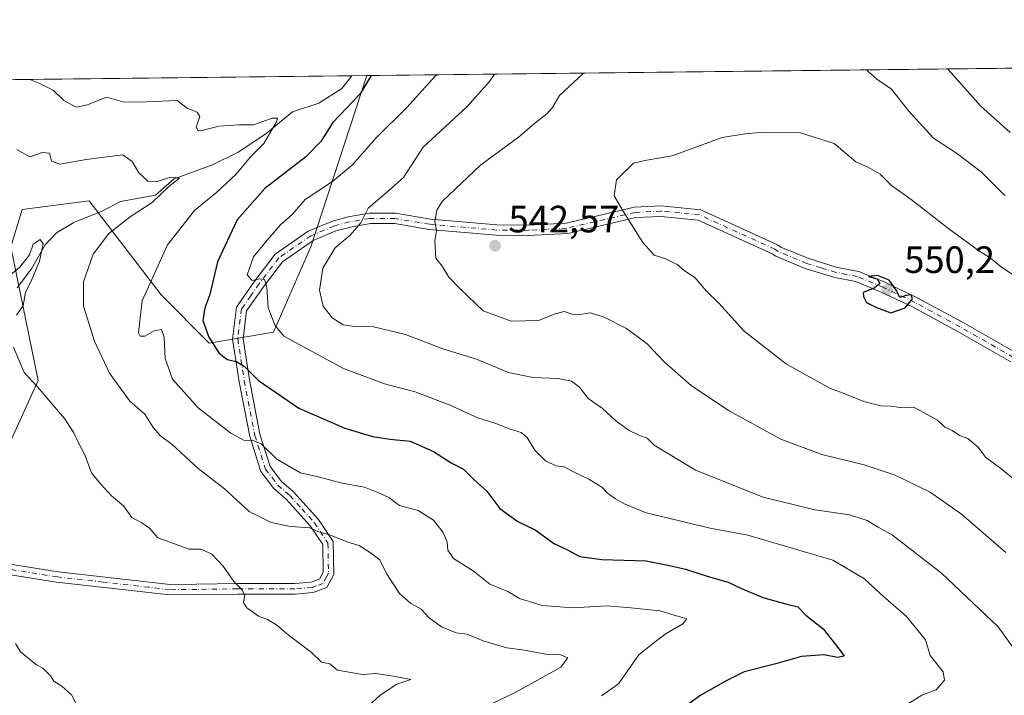
# Model space of a CAD drawing. Units: metres. Extents: x 576491 to 579932, y 4751991 to 4754344.
# Drawn here: x 578507 to 578766, y 4754166 to 4754344 of the extents above; entities that cross this region are included whole.
import ezdxf

# ---------------------------------------------------------------- set-up
doc = ezdxf.new("R2010")
doc.units = ezdxf.units.M
doc.header["$MEASUREMENT"] = 0
doc.linetypes.add('DGN Style 4', pattern=[2.6384748266838614, 1.318413404963828, -0.6592067024819142, 0.001648016756204785, -0.6592067024819142])
for name, color, linetype, lineweight in [('Arbolado forestal CxS', 92, 'Continuous', 0), ('Camino Cxs', 7, 'Continuous', 0), ('Camino eje', 30, 'DGN Style 4', 13), ('Comarca CxS', 21, 'Continuous', 0), ('Comunidad Autónoma CxS', 142, 'Continuous', 0), ('Corriente natural lineal', 142, 'Continuous', 13), ('Cultivos leñosos CxS', 92, 'Continuous', 0), ('Curva de nivel maestra', 30, 'Continuous', 30), ('Curva de nivel normal', 30, 'Continuous', 0), ('Espacio natural protegido CxS', 121, 'Continuous', 0), ('Municipio CxS', 4, 'Continuous', 0), ('Provincia CxS', 1, 'Continuous', 0), ('Punto de cota en terreno', 7, 'Continuous', 0), ('Rótulo de punto de cota en terreno', 7, 'Continuous', 0)]:
    doc.layers.add(name, color=color, linetype=linetype, lineweight=lineweight)
doc.styles.add('Style-Arial', font='txt')

# ---------------------------------------------------------------- blocks, each defined once
blk = doc.blocks.new('*U11')
at = {"layer": 'Arbolado forestal CxS', "color": 92, "linetype": 'Continuous', "lineweight": 0}
blk.add_polyline3d([(577965.6507000001, 4754322.166300001, 542.105899999995), (578598.1239, 4754329.360400001, 524.196299999996), (578583.3992999997, 4754284.290100001, 532.6166999999987), (578573.5588999996, 4754261.799500001, 529.2163), (578556.6919, 4754258.9889, 524.755799999999), (578544.0412999997, 4754271.639699999, 521.1049999999959), (578532.2263000002, 4754287.1161, 515.3533000000025), (578525.1218999998, 4754296.421700001, 512.5427999999956), (578507.4961000001, 4754294.1303, 512.4125000000058), (578504.5487000003, 4754284.267100001, 511.2479000000022), (578511.7119000005, 4754249.150699999, 510.5693000000028), (578504.6829000004, 4754233.688899999, 508.3484000000026)], dxfattribs=at)
blk = doc.blocks.new('*U25')
at = {"layer": 'Espacio natural protegido CxS', "color": 121, "linetype": 'Continuous', "lineweight": 0, "flags": 128}
blk.add_lwpolyline([(576956.6232000008, 4754310.688999999), (579057.1367760438, 4754334.581549575), (579890.4300006079, 4754344.059982417), (579901.3327999993, 4753409.535300001)], dxfattribs=at)
blk = doc.blocks.new('5PATER')
at = {"layer": 'Cultivos leñosos CxS', "linetype": 'Continuous', "lineweight": 0}
h = blk.add_hatch(color=51, dxfattribs=at)
edge = h.paths.add_edge_path()
edge.add_ellipse((0, 0), major_axis=(-0.1095731443231308, -0.1110710700762829), ratio=0.9994222409660322, start_angle=0, end_angle=360)

msp = doc.modelspace()

# ---------------------------------------------------------------- linework, layer by layer
at = {"layer": 'Arbolado forestal CxS', "color": 92, "linetype": 'Continuous', "lineweight": 0, "extrusion": (-0.007160601846670415, -8.144814841536206e-05, 0.9999743592449722), "elevation": -4006.159257912611, "flags": 128}
msp.add_lwpolyline([(578587.0435873576, 4754329.049875383), (578785.2554703173, 4754331.304375391)], dxfattribs=at)
at = {"layer": 'Arbolado forestal CxS', "color": 92, "linetype": 'Continuous', "lineweight": 0, "extrusion": (-0.03851188116812253, -0.0004380516439914249, 0.9992580463121874), "elevation": -23842.51198131495, "flags": 128}
msp.add_lwpolyline([(-4747441.024474774, 632075.0341489785), (-4747441.024474774, 632181.9474840485)], dxfattribs=at)
at = {"layer": 'Arbolado forestal CxS', "color": 92, "linetype": 'Continuous', "lineweight": 0, "extrusion": (-0.2298073815354288, -0.002616103023025589, 0.9732326152553679), "elevation": -144893.7702680355, "flags": 128}
msp.add_lwpolyline([(-4747435.052962881, 615861.1647159092), (-4747435.052962881, 615865.1995729003)], dxfattribs=at)
at = {"layer": 'Arbolado forestal CxS', "color": 92, "linetype": 'Continuous', "lineweight": 0}
for points in [[(578504.6829000004, 4754233.688899999, 508.3484000000026), (578511.7119000005, 4754249.150699999, 510.5693000000028), (578504.5487000003, 4754284.267100001, 511.2479000000022), (578507.4961000001, 4754294.1303, 512.4125000000058), (578525.1218999998, 4754296.421700001, 512.5427999999956), (578532.2263000002, 4754287.1161, 515.3533000000025), (578544.0412999997, 4754271.639699999, 521.1049999999959), (578556.6919, 4754258.9889, 524.755799999999), (578573.5588999996, 4754261.799500001, 529.2163), (578583.3992999997, 4754284.290100001, 532.6166999999987), (578598.1239, 4754329.360400001, 524.196299999996), (578796.3306, 4754331.615, 525.6157999999997)], [(578598.1239, 4754329.360500001, 524.196299999996), (578583.3992999997, 4754284.290100001, 532.6166999999987), (578573.5588999996, 4754261.799500001, 529.2163), (578556.6919, 4754258.9889, 524.755799999999), (578544.0412999997, 4754271.639699999, 521.1049999999959), (578532.2263000002, 4754287.1161, 515.3533000000025), (578525.1218999998, 4754296.421700001, 512.5427999999956), (578507.4961000001, 4754294.1303, 512.4125000000058), (578504.5487000003, 4754284.267100001, 511.2479000000022), (578511.7119000005, 4754249.150699999, 510.5693000000028), (578504.6829000004, 4754233.688899999, 508.3484000000026)], [(578598.1239, 4754329.360500001, 524.196299999996), (578583.3992999997, 4754284.290100001, 532.6166999999987), (578573.5588999996, 4754261.799500001, 529.2163), (578556.6919, 4754258.9889, 524.755799999999), (578544.0412999997, 4754271.639699999, 521.1049999999959), (578532.2263000002, 4754287.1161, 515.3533000000025), (578525.1218999998, 4754296.421700001, 512.5427999999956), (578507.4961000001, 4754294.1303, 512.4125000000058), (578504.5487000003, 4754284.267100001, 511.2479000000022), (578511.7119000005, 4754249.150699999, 510.5693000000028), (578504.6829000004, 4754233.688899999, 508.3484000000026)]]:
    msp.add_polyline3d(points, dxfattribs=at)
at = {"layer": 'Camino Cxs', "color": 7, "linetype": 'Continuous', "lineweight": 0}
for points in [[(578495.9200999998, 4754202.140100001, 514.7700999999943), (578516.9301000005, 4754198.780099999, 514.6233999999968), (578540.9401000004, 4754196.0701, 517.9622999999992), (578546.4200999998, 4754195.450099999, 519.0794000000024), (578553.3601000002, 4754195.530099999, 518.1055999999953), (578564.1401000004, 4754195.690099999, 520.4131999999954), (578579.1601, 4754195.690099999, 526.1379000000015), (578583.4501, 4754196.050100001, 526.0283999999956), (578585.6700999998, 4754196.840100001, 524.7801000000036), (578586.6501000002, 4754198.720100001, 524.6536999999954), (578586.5201000003, 4754205.940099999, 523.2002000000066), (578583.2301000003, 4754210.870100001, 523.4073000000062), (578576.9200999998, 4754217.880100001, 526.4152000000031), (578573.6801000005, 4754220.670100001, 525.3257000000012), (578570.2200999996, 4754225.200099999, 528.8162000000011), (578567.3501000004, 4754234.360099999, 530.6815999999963), (578564.5500999996, 4754248.800100001, 534.9609999999957), (578562.8000999996, 4754260.030099999, 539.6497999999992), (578563.8501000004, 4754268.450099999, 540.4826999999932), (578568.7100999998, 4754275.360099999, 541.7155000000057), (578574.0000999998, 4754282.390100001, 544.8776999999973), (578582.7200999996, 4754288.4001, 543.8775000000023), (578589.0701000001, 4754291.0601, 546.4388999999937), (578593.2100999998, 4754292.1801, 549.4498000000021), (578598.8101000004, 4754293.120100001, 551.1812999999966), (578605.6700999998, 4754293.120100001, 548.2483000000066), (578614.8201000001, 4754291.5801, 548.5963000000047), (578632.2901, 4754290.0801, 552.3798999999999), (578640.5000999998, 4754290.0001, 549.8429999999935), (578650.5301000001, 4754290.550100001, 558.4204999999929), (578668.4600999998, 4754294.710100001, 557.469299999997), (578675.5100999996, 4754295.050100001, 556.2019), (578685.9600999998, 4754294.020099999, 556.837400000004), (578706.1001000004, 4754284.840100001, 557.1232000000019), (578706.9401000004, 4754284.2301, 556.5268999999971), (578714.2801000001, 4754281.200099999, 558.5050999999949), (578721.8101000004, 4754278.890100001, 558.7793999999994), (578727.4600999998, 4754277.8201, 561.358699999997), (578734.3101000004, 4754274.960100001, 561.7136000000028), (578742.8000999996, 4754270.9001, 559.9348999999929), (578754.6801000005, 4754264.460100001, 558.9815999999992), (578768.8701, 4754256.370100001, 558.4361000000063)], [(578495.9200999998, 4754202.140100001, 514.7700999999943), (578516.9301000005, 4754198.780099999, 514.6233999999968), (578540.9401000004, 4754196.0701, 517.9622999999992), (578546.4200999998, 4754195.450099999, 519.0794000000024), (578553.3601000002, 4754195.530099999, 518.1055999999953), (578564.1401000004, 4754195.690099999, 520.4131999999954), (578579.1601, 4754195.690099999, 526.1379000000015), (578583.4501, 4754196.050100001, 526.0283999999956), (578585.6700999998, 4754196.840100001, 524.7801000000036), (578586.6501000002, 4754198.720100001, 524.6536999999954), (578586.5201000003, 4754205.940099999, 523.2002000000066), (578583.2301000003, 4754210.870100001, 523.4073000000062), (578576.9200999998, 4754217.880100001, 526.4152000000031), (578573.6801000005, 4754220.670100001, 525.3257000000012), (578570.2200999996, 4754225.200099999, 528.8162000000011), (578567.3501000004, 4754234.360099999, 530.6815999999963), (578564.5500999996, 4754248.800100001, 534.9609999999957), (578562.8000999996, 4754260.030099999, 539.6497999999992), (578563.8501000004, 4754268.450099999, 540.4826999999932), (578568.7100999998, 4754275.360099999, 541.7155000000057), (578574.0000999998, 4754282.390100001, 544.8776999999973), (578582.7200999996, 4754288.4001, 543.8775000000023), (578589.0701000001, 4754291.0601, 546.4388999999937), (578593.2100999998, 4754292.1801, 549.4498000000021), (578598.8101000004, 4754293.120100001, 551.1812999999966), (578605.6700999998, 4754293.120100001, 548.2483000000066), (578614.8201000001, 4754291.5801, 548.5963000000047), (578632.2901, 4754290.0801, 552.3798999999999), (578640.5000999998, 4754290.0001, 549.8429999999935), (578650.5301000001, 4754290.550100001, 558.4204999999929), (578668.4600999998, 4754294.710100001, 557.469299999997), (578675.5100999996, 4754295.050100001, 556.2019), (578685.9600999998, 4754294.020099999, 556.837400000004), (578706.1001000004, 4754284.840100001, 557.1232000000019), (578706.9401000004, 4754284.2301, 556.5268999999971), (578714.2801000001, 4754281.200099999, 558.5050999999949), (578721.8101000004, 4754278.890100001, 558.7793999999994), (578727.4600999998, 4754277.8201, 561.358699999997), (578734.3101000004, 4754274.960100001, 561.7136000000028), (578742.8000999996, 4754270.9001, 559.9348999999929), (578754.6801000005, 4754264.460100001, 558.9815999999992), (578768.8701, 4754256.370100001, 558.4361000000063)], [(578767.4001000002, 4754254.0701, 556.4021999999968), (578753.3601000002, 4754262.0701, 558.1539000000049), (578741.5601000004, 4754268.470100001, 559.7286000000023), (578733.2001, 4754272.470100001, 559.4762000000047), (578726.6801000005, 4754275.190099999, 560.2978000000003), (578721.1601, 4754276.2301, 559.1138000000064), (578713.3601000002, 4754278.630100001, 558.0056000000042), (578705.6001000004, 4754281.8301, 556.6840999999986), (578704.7200999996, 4754282.470100001, 556.6487999999954), (578685.2401000002, 4754291.350099999, 554.9511999999959), (578675.4401000004, 4754292.3101, 556.5270000000019), (578668.8400999998, 4754291.9901, 554.6258999999991), (578650.9200999998, 4754287.8301, 558.2874000000012), (578640.5601000004, 4754287.270099999, 550.344299999997), (578632.1601, 4754287.350099999, 553.8032999999997), (578614.4801000003, 4754288.870100001, 549.1952000000019), (578605.4401000004, 4754290.390100001, 547.7400000000052), (578599.0401, 4754290.390100001, 549.3392000000022), (578593.8000999996, 4754289.5101, 547.8610999999946), (578589.9600999998, 4754288.470100001, 545.7502999999997), (578584.0401, 4754285.9901, 543.6426999999967), (578575.9200999998, 4754280.390100001, 546.804999999993), (578570.9200999998, 4754273.7501, 542.2332000000024), (578566.4801000003, 4754267.4301, 540.1826000000001), (578565.5601000004, 4754260.0701, 540.6762000000017), (578567.2401000002, 4754249.270099999, 536.0478000000003), (578570.0000999998, 4754235.030099999, 532.3398000000016), (578572.6801000005, 4754226.470100001, 530.5820999999996), (578575.6801000005, 4754222.550100001, 526.7087999999932), (578578.8400999998, 4754219.8301, 527.3549999999959), (578585.4001000002, 4754212.550100001, 524.624299999996), (578589.2401000002, 4754206.790100001, 523.0881999999983), (578589.4001000002, 4754198.0701, 522.627800000002), (578587.6001000004, 4754194.630100001, 521.6051000000007), (578584.0401, 4754193.350099999, 523.617499999993), (578579.2801000001, 4754192.950099999, 525.7997000000032), (578564.1601, 4754192.950099999, 516.9349999999977), (578553.4001000002, 4754192.790100001, 517.3819999999978), (578546.2801000001, 4754192.710100001, 518.9269000000058), (578516.5601000004, 4754196.0801, 514.854600000006), (578495.5601000004, 4754199.440099999, 514.6597999999941)], [(578767.4001000002, 4754254.0701, 556.4021999999968), (578753.3601000002, 4754262.0701, 558.1539000000049), (578741.5601000004, 4754268.470100001, 559.7286000000023), (578733.2001, 4754272.470100001, 559.4762000000047), (578726.6801000005, 4754275.190099999, 560.2978000000003), (578721.1601, 4754276.2301, 559.1138000000064), (578713.3601000002, 4754278.630100001, 558.0056000000042), (578705.6001000004, 4754281.8301, 556.6840999999986), (578704.7200999996, 4754282.470100001, 556.6487999999954), (578685.2401000002, 4754291.350099999, 554.9511999999959), (578675.4401000004, 4754292.3101, 556.5270000000019), (578668.8400999998, 4754291.9901, 554.6258999999991), (578650.9200999998, 4754287.8301, 558.2874000000012), (578640.5601000004, 4754287.270099999, 550.344299999997), (578632.1601, 4754287.350099999, 553.8032999999997), (578614.4801000003, 4754288.870100001, 549.1952000000019), (578605.4401000004, 4754290.390100001, 547.7400000000052), (578599.0401, 4754290.390100001, 549.3392000000022), (578593.8000999996, 4754289.5101, 547.8610999999946), (578589.9600999998, 4754288.470100001, 545.7502999999997), (578584.0401, 4754285.9901, 543.6426999999967), (578575.9200999998, 4754280.390100001, 546.804999999993), (578570.9200999998, 4754273.7501, 542.2332000000024), (578566.4801000003, 4754267.4301, 540.1826000000001), (578565.5601000004, 4754260.0701, 540.6762000000017), (578567.2401000002, 4754249.270099999, 536.0478000000003), (578570.0000999998, 4754235.030099999, 532.3398000000016), (578572.6801000005, 4754226.470100001, 530.5820999999996), (578575.6801000005, 4754222.550100001, 526.7087999999932), (578578.8400999998, 4754219.8301, 527.3549999999959), (578585.4001000002, 4754212.550100001, 524.624299999996), (578589.2401000002, 4754206.790100001, 523.0881999999983), (578589.4001000002, 4754198.0701, 522.627800000002), (578587.6001000004, 4754194.630100001, 521.6051000000007), (578584.0401, 4754193.350099999, 523.617499999993), (578579.2801000001, 4754192.950099999, 525.7997000000032), (578564.1601, 4754192.950099999, 516.9349999999977), (578553.4001000002, 4754192.790100001, 517.3819999999978), (578546.2801000001, 4754192.710100001, 518.9269000000058), (578516.5601000004, 4754196.0801, 514.854600000006), (578495.5601000004, 4754199.440099999, 514.6597999999941)]]:
    msp.add_polyline3d(points, dxfattribs=at)
at = {"layer": 'Camino eje', "color": 30, "linetype": 'DGN Style 4', "lineweight": 13}
msp.add_polyline3d([(578768.1350999996, 4754255.220100001, 557.3837000000058), (578754.0201000003, 4754263.265100001, 558.476999999999), (578742.1801000005, 4754269.6851, 559.6739999999991), (578733.7550999997, 4754273.715100001, 560.6757999999973), (578727.0701000001, 4754276.505100001, 560.7966000000015), (578724.2451, 4754277.040100001, 559.6692000000039), (578721.4851000002, 4754277.5601, 558.7024999999994), (578717.5850999998, 4754278.7601, 558.6008000000002), (578713.8201000001, 4754279.915100001, 558.2848999999987), (578706.2701000003, 4754283.030099999, 556.2945999999939), (578705.4101, 4754283.655099999, 556.890400000004), (578685.6001000004, 4754292.6851, 555.8653999999951), (578680.3750999998, 4754293.200099999, 553.9961999999941), (578675.4751000004, 4754293.6801, 556.3944000000047), (578668.6501000002, 4754293.350099999, 555.8049000000028), (578650.7251000004, 4754289.190099999, 558.3623999999982), (578645.5450999998, 4754288.9101, 553.0905999999959), (578640.5301000001, 4754288.6351, 550.0243000000046), (578632.2251000004, 4754288.715100001, 553.090200000006), (578614.6501000002, 4754290.225099999, 548.8873000000021), (578605.5551000005, 4754291.755100001, 547.8445999999967), (578598.9250999996, 4754291.755100001, 550.4375), (578593.5050999997, 4754290.845100001, 548.681500000006), (578589.5151000004, 4754289.765100001, 546.123900000006), (578583.3800999997, 4754287.1951, 543.2108000000007), (578574.9600999998, 4754281.390100001, 545.7684000000008), (578569.8151000004, 4754274.5551, 541.9676000000036), (578567.5950999996, 4754271.395099999, 539.4565000000002), (578565.1651, 4754267.940099999, 540.2195999999967), (578564.1801000005, 4754260.050100001, 540.1622999999963), (578565.8951000003, 4754249.0351, 535.4995000000055), (578568.6750999996, 4754234.6951, 531.4833999999975), (578571.4501, 4754225.835100001, 529.4104999999981), (578573.1801000005, 4754223.5701, 526.7565999999933), (578574.6801000005, 4754221.610099999, 525.9486000000034), (578577.8800999997, 4754218.8551, 526.932799999995), (578581.0351, 4754215.350099999, 525.2565999999933), (578584.3151000004, 4754211.710100001, 523.6535000000003), (578587.8800999997, 4754206.3651, 522.161500000002), (578588.0251000002, 4754198.395099999, 523.4980999999971), (578587.5351, 4754197.4551, 523.7455999999949), (578586.6350999996, 4754195.735099999, 523.162599999996), (578584.8551000003, 4754195.095100001, 524.1760000000068), (578583.7451, 4754194.700099999, 524.8292999999976), (578579.2200999996, 4754194.3201, 525.9830999999976), (578564.1501000002, 4754194.3201, 518.6750000000029), (578553.3800999997, 4754194.1601, 517.7461000000039), (578546.3501000004, 4754194.0801, 518.9899000000005), (578540.7901, 4754194.710100001, 518.7900999999983), (578528.7851, 4754196.065099999, 519.8849999999948), (578516.7451, 4754197.4301, 514.2749999999943), (578495.7401000002, 4754200.790100001, 514.6852000000072)], dxfattribs=at)
at = {"layer": 'Comarca CxS', "color": 21, "linetype": 'Continuous', "lineweight": 0, "flags": 128}
msp.add_lwpolyline([(577242.2074331453, 4752000.197200422), (576516.5900005831, 4751991.939982438), (576514.7582000007, 4752156.064700001), (576511.4199498245, 4752455.172125239), (576502.2869530686, 4753273.480852828), (576495.0561344074, 4753921.356043798), (576494.9669000009, 4753929.352999999), (576490.7700005822, 4754305.389982417), (576956.6232000008, 4754310.688999999), (579057.1367760438, 4754334.581549575), (579890.4300006079, 4754344.059982417), (579901.3327999993, 4753409.535300001), (579917.4200006098, 4752030.639982438), (579011.000228125, 4752020.325310668), (577806.4796218908, 4752006.618378107)], close=True, dxfattribs=at)
at = {"layer": 'Comunidad Autónoma CxS', "color": 142, "linetype": 'Continuous', "lineweight": 0, "flags": 128}
msp.add_lwpolyline([(577242.2074331453, 4752000.197200422), (576516.5900005831, 4751991.939982438), (576514.7582000007, 4752156.064700001), (576511.4199498245, 4752455.172125239), (576502.2869530686, 4753273.480852828), (576495.0561344074, 4753921.356043798), (576494.9669000009, 4753929.352999999), (576490.7700005822, 4754305.389982417), (576956.6232000008, 4754310.688999999), (579057.1367760438, 4754334.581549575), (579890.4300006079, 4754344.059982417), (579901.3327999993, 4753409.535300001), (579917.4200006098, 4752030.639982438), (579011.000228125, 4752020.325310668), (577806.4796218908, 4752006.618378107)], close=True, dxfattribs=at)
at = {"layer": 'Corriente natural lineal', "color": 142, "linetype": 'Continuous', "lineweight": 13}
msp.add_polyline3d([(578594.1972000003, 4754329.3158, 523.2690000000002), (578591.5107000005, 4754325.975299999, 522.9174000000058), (578585.5169000002, 4754322.114399999, 522.0614999999962), (578578.5672000004, 4754319.7907, 521.4603999999963), (578571.5224000001, 4754314.016799999, 520.1601999999984), (578564.2558000004, 4754309.181, 518.8601000000053), (578557.5606000006, 4754305.895, 517.4176000000007), (578547.4599000001, 4754302.184699999, 515.4063000000025), (578542.5088999998, 4754297.890100001, 515.2404999999999), (578533.3425000003, 4754296.202299999, 513.7535000000062), (578528.6902999999, 4754293.7445, 513.1233000000066), (578521.1127000004, 4754290.660599999, 512.0415000000066), (578516.4833000004, 4754288.013900001, 511.3252000000066), (578513.5103000002, 4754284.8093, 511.0117999999929), (578509.9326999999, 4754278.523700001, 510.2780000000057), (578506.1715000002, 4754273.4648, 509.4303999999975)], dxfattribs=at)
at = {"layer": 'Curva de nivel maestra', "color": 30, "linetype": 'Continuous', "lineweight": 30, "flags": 128}
for points, elevation in [([(578599.2587000001, 4754329.373299999), (578596.3700000001, 4754324.5801), (578589.1699999999, 4754317.0101), (578585.9900000002, 4754311.9901), (578581.9900000002, 4754307.880100001), (578571.3200000003, 4754299.6601), (578563.9900000002, 4754291.370100001), (578558.8200000003, 4754280.380100001), (578556.8700000001, 4754271.7301), (578555.5300000003, 4754268.2601), (578555.0099999999, 4754264.890100001), (578556.54, 4754260.5001), (578559.2000000002, 4754256.440099999), (578561.4000000004, 4754254.690099999), (578563.8700000001, 4754254.090100001), (578565.9900000002, 4754252.800100001), (578569.6600000003, 4754249.130100001), (578580.2400000002, 4754241.890100001), (578592.3200000003, 4754236.590100001), (578599.5700000003, 4754234.4101), (578604.2000000002, 4754233.670100001), (578609.4900000002, 4754233.1601), (578615.6399999997, 4754230.450099999), (578620.2599999999, 4754227.420100001), (578623.5099999999, 4754225.770099999), (578626.2300000004, 4754223.120100001), (578629.6299999999, 4754220.040100001), (578633.0899999999, 4754215.4901), (578637.7800000003, 4754212.0601), (578642.3399999999, 4754209.850099999), (578647.4199999999, 4754206.140100001), (578650.7100000001, 4754204.6801), (578654.0999999996, 4754202.8301), (578659.9000000004, 4754202.0001), (578671.5800000001, 4754201.640100001), (578677.6500000004, 4754200.4901), (578681.8799999999, 4754199.530099999), (578687.8399999999, 4754197.600099999), (578693.1200000001, 4754196.100099999), (578696.6100000005, 4754194.360099999), (578702.2400000002, 4754192.0601), (578708.5599999996, 4754190.3101), (578711.4500000002, 4754189.610099999), (578713.5700000003, 4754187.370100001), (578718.1100000005, 4754183.800100001), (578722.3300000001, 4754178.420100001), (578723.5999999996, 4754176.5601), (578721.8200000003, 4754176.280099999), (578718.2199999997, 4754176.960100001), (578712.3799999999, 4754176.470100001), (578705.6500000004, 4754174.540100001), (578697.3600000005, 4754172.4901), (578692.7599999999, 4754170.1601), (578685.9299999997, 4754166.350099999), (578680.2400000002, 4754162.2501)], 525), ([(578735.8499999996, 4754266.940099999), (578739.6299999999, 4754268.2301), (578741.5499999998, 4754270.600099999), (578741.2100000001, 4754271.6501), (578739.8799999999, 4754271.5101), (578738.2800000003, 4754270.9301), (578737.4699999997, 4754272.670100001), (578735.4500000002, 4754275.530099999), (578732.3499999996, 4754276.7401), (578730, 4754276.5001), (578732.3099999996, 4754275.850099999), (578732.9600000001, 4754274.670100001), (578731.4600000001, 4754273.460100001), (578728.6200000001, 4754272.290100001), (578728.7199999997, 4754271.220100001), (578729.4600000001, 4754269.630100001), (578732.1200000001, 4754268.290100001), (578735.8499999996, 4754266.940099999)], 550)]:
    msp.add_lwpolyline(points, dxfattribs=dict(at, elevation=elevation))
at = {"layer": 'Curva de nivel normal', "color": 30, "linetype": 'Continuous', "lineweight": 0, "flags": 128}
for points, elevation in [([(578655.0530000003, 4754330.007900001), (578653.7100000001, 4754328.66), (578648.8099999996, 4754324.09), (578646.9199999999, 4754320.92), (578645.4699999997, 4754319.279999999), (578642.3200000003, 4754316.83), (578638.3200000003, 4754313.42), (578627.9900000002, 4754305.800000001), (578617.9500000002, 4754296.199999999), (578616.5, 4754293.9), (578615.9500000002, 4754290.930000001), (578616.4000000004, 4754288.5), (578615.9800000004, 4754285.83), (578616.2599999999, 4754281.34), (578617.9000000004, 4754279.220000001), (578619.6600000003, 4754276.34), (578622.6799999997, 4754273.26), (578628.7400000002, 4754267.439999999), (578636.0899999999, 4754264.76), (578643.3200000003, 4754264.939999999), (578647.6600000003, 4754266.699999999), (578649.9900000002, 4754267.24), (578652, 4754266.58), (578654.1399999997, 4754266.51), (578656.8799999999, 4754266.960000001), (578660.54, 4754265.810000001), (578666.3399999999, 4754262.779999999), (578671.8399999999, 4754258.75), (578676.2800000003, 4754254.08), (578683.4000000004, 4754247.850000001), (578693.2400000002, 4754241.24), (578707, 4754233.699999999), (578717.7400000002, 4754229.630000001), (578728.8799999999, 4754226.960000001), (578737.0099999999, 4754224.230000001), (578746.2100000001, 4754219.710000001), (578754.5, 4754214), (578766.1399999997, 4754203.859999999)], 540), ([(578765.8600000005, 4754297.77), (578759.6900000004, 4754303.970000001), (578753.1299999999, 4754308.91), (578747.0800000001, 4754312.890000001), (578740.5800000001, 4754319.99), (578736.0099999999, 4754325.82), (578732.2400000002, 4754328.449999999), (578729.8200000003, 4754330.480000001), (578729.5339000003, 4754330.8553)], 540), ([(578767.2100000001, 4754314.41), (578759.4400000004, 4754321.4), (578750.9100000003, 4754330.939999999), (578750.7916000001, 4754331.097100001)], 535), ([(578509.5503000002, 4754328.3529), (578511.6600000003, 4754327.460000001), (578515.6799999997, 4754325.539999999), (578518.4400000004, 4754322.76), (578521.6799999997, 4754321.039999999), (578524.6600000003, 4754321.680000001), (578529.6600000003, 4754323.630000001), (578533.9900000002, 4754322.449999999), (578538.2100000001, 4754322.369999999), (578548.2800000003, 4754322.789999999), (578550.9000000004, 4754320.789999999), (578553.5199999996, 4754319.76), (578554.1799999997, 4754318.560000001), (578553.2199999997, 4754315.74), (578553.7599999999, 4754314.83), (578554.7000000002, 4754314.869999999), (578559.2999999998, 4754316.02), (578562.0199999996, 4754316.220000001), (578564.4299999997, 4754316.41), (578568.3499999996, 4754316.380000001), (578573.2300000004, 4754318.180000001), (578574.6100000005, 4754318.17), (578574.4000000004, 4754317.199999999), (578571.0300000003, 4754311.5), (578567.5499999998, 4754307.99), (578563.7300000004, 4754303.449999999), (578558.6900000004, 4754298.65), (578552.7999999998, 4754293.83), (578545.6900000004, 4754284.83), (578539.04, 4754270.119999999), (578538.0499999998, 4754261.67), (578538.4800000004, 4754260.76), (578539.7800000003, 4754260.789999999), (578542.1699999999, 4754262.220000001), (578544.0999999996, 4754262.57), (578544.8700000001, 4754260.560000001), (578545.0899999999, 4754254.949999999), (578547.0199999996, 4754249.52), (578553.79, 4754241.92), (578562.3399999999, 4754235.27), (578565.9400000004, 4754233.33), (578567.9900000002, 4754233.460000001), (578570.29, 4754232.460000001), (578574.4600000001, 4754228.42), (578580.7100000001, 4754224.850000001), (578584.9299999997, 4754223.859999999), (578591.6600000003, 4754222.140000001), (578597.4900000002, 4754221.07), (578601, 4754219.640000001), (578603.9299999997, 4754218.34), (578606.6799999997, 4754216.24), (578611.6399999997, 4754214.880000001), (578615.6600000003, 4754212.369999999), (578618.2000000002, 4754209.15), (578619.2400000002, 4754206.58), (578619.4000000004, 4754204.5), (578620.9199999999, 4754202.279999999), (578626.0800000001, 4754199.029999999), (578630.4299999997, 4754195.539999999), (578635.2199999997, 4754193.640000001), (578638.2400000002, 4754191.800000001), (578644.2199999997, 4754189.9), (578652.3300000001, 4754189.350000001), (578661.1200000001, 4754189.850000001), (578667.4900000002, 4754189.32), (578675.1200000001, 4754188.539999999), (578679.8099999996, 4754187.130000001), (578682.2300000004, 4754186.380000001), (578681.1600000003, 4754185.130000001), (578676.7699999996, 4754182.58), (578673.6799999997, 4754180.180000001), (578669.5999999996, 4754176.939999999), (578664.3200000003, 4754169.279999999), (578659.7699999996, 4754166.130000001)], 520), ([(578616.5201000003, 4754329.569599999), (578616.0199999996, 4754329.119999999), (578608.6100000005, 4754320.91), (578600.4400000004, 4754312.91), (578594.3200000003, 4754305.84), (578589.0999999996, 4754301.51), (578581.8799999999, 4754296.730000001), (578578.4699999997, 4754292.83), (578575.4199999999, 4754290.07), (578571.9000000004, 4754286.02), (578568.3200000003, 4754281.66), (578566.6600000003, 4754276.949999999), (578567.9900000002, 4754275.470000001), (578569.8799999999, 4754275.9), (578571.2300000004, 4754275.67), (578571.8499999996, 4754273.689999999), (578572.2000000002, 4754268.220000001), (578574, 4754263.600000001), (578576.2800000003, 4754260.789999999), (578591.9800000004, 4754252.25), (578602.7999999998, 4754248.24), (578610.8200000003, 4754246.109999999), (578619.7199999997, 4754242.720000001), (578627.3200000003, 4754239.26), (578631.9900000002, 4754237.82), (578635.8200000003, 4754236.279999999), (578638.6600000003, 4754235.430000001), (578640.2800000003, 4754234.119999999), (578642.2800000003, 4754230.789999999), (578645.1100000005, 4754227.949999999), (578647.7599999999, 4754226.65), (578649.9699999997, 4754226.439999999), (578652.4400000004, 4754225.09), (578656.5199999996, 4754223.130000001), (578659.8899999997, 4754221.060000001), (578661.3499999996, 4754219.52), (578663.4500000002, 4754217.949999999), (578666.0499999998, 4754216.619999999), (578671.5499999998, 4754214.33), (578688.4100000003, 4754210.310000001), (578698.2999999998, 4754208.470000001), (578720.5899999999, 4754201.869999999), (578728.9699999997, 4754196.960000001), (578733.0800000001, 4754193.100000001), (578740, 4754187.07), (578744.9800000004, 4754180.9), (578746.2400000002, 4754176.810000001), (578749.6799999997, 4754172.470000001), (578750, 4754170.27), (578747.7599999999, 4754167.74), (578744, 4754166.300000001), (578739.3300000001, 4754163.32)], 530), ([(578631.6640999997, 4754329.741900001), (578630.3700000001, 4754327.77), (578624.5, 4754321.180000001), (578612.9500000002, 4754310.5), (578607.7199999997, 4754302.550000001), (578603.1799999997, 4754298.539999999), (578598.4500000002, 4754294.5), (578596.5300000003, 4754290.640000001), (578593.75, 4754287.4), (578589.7599999999, 4754284.02), (578586.5099999999, 4754278.66), (578585.6900000004, 4754272.869999999), (578586.6600000003, 4754268.65), (578588.9900000002, 4754265.59), (578591.9100000003, 4754263.75), (578594.9400000004, 4754263.289999999), (578599.9000000004, 4754263.27), (578608.2800000003, 4754261.220000001), (578618.1200000001, 4754257.49), (578626.9199999999, 4754254.76), (578635.3899999997, 4754251.24), (578641.7699999996, 4754249.949999999), (578648.4199999999, 4754249.680000001), (578651.8799999999, 4754248.949999999), (578654, 4754247.41), (578656.3300000001, 4754244.380000001), (578659.9500000002, 4754241.82), (578663.6799999997, 4754238.460000001), (578667.0999999996, 4754235.930000001), (578669.8200000003, 4754234.65), (578671.7999999998, 4754233.960000001), (578673.6299999999, 4754232.130000001), (578684.5199999996, 4754225.5), (578702.3499999996, 4754218.470000001), (578715.9199999999, 4754215.130000001), (578725.0499999998, 4754213.76), (578729.6500000004, 4754212.32), (578732.5499999998, 4754210.52), (578736.2800000003, 4754208.4), (578749.2199999997, 4754198.390000001), (578764.0800000001, 4754184.310000001), (578769.54, 4754176.800000001)], 535), ([(578771.4400000004, 4754220.52), (578764.7699999996, 4754225.970000001), (578760.75, 4754228.92), (578758.7999999998, 4754231.609999999), (578756.1600000003, 4754233.890000001), (578753.9100000003, 4754234.66), (578751.9800000004, 4754235.939999999), (578750.0700000003, 4754236.850000001), (578748.1699999999, 4754238.67), (578741.9000000004, 4754242.09), (578738.3399999999, 4754242.039999999), (578735.9800000004, 4754242.350000001), (578733.29, 4754242.460000001), (578728.8099999996, 4754243.640000001), (578723.7800000003, 4754245.619999999), (578719.9800000004, 4754246.980000001), (578708.4199999999, 4754253.42), (578697.29, 4754262.100000001), (578690.6699999999, 4754269.430000001), (578687.4400000004, 4754272.59), (578684.3700000001, 4754276.210000001), (578681.6500000004, 4754278.01), (578679.7000000002, 4754279.619999999), (578676.75, 4754281.100000001), (578673.6399999997, 4754282.140000001), (578670.6399999997, 4754285.470000001), (578665.5, 4754293.66), (578663.0999999996, 4754297.720000001), (578663.7699999996, 4754301.939999999), (578668.25, 4754306.310000001), (578671.1799999997, 4754307.02), (578678.4100000003, 4754308.24), (578691.54, 4754313.039999999), (578697.54, 4754314.050000001), (578701.5599999996, 4754314.369999999), (578712.1100000005, 4754314.300000001), (578720.9400000004, 4754311.439999999), (578726.6600000003, 4754306.65), (578730.0300000003, 4754305.15), (578733.04, 4754303.369999999), (578736.04, 4754300.449999999), (578741.25, 4754296.779999999), (578751.1299999999, 4754289.07), (578758.9000000004, 4754283.289999999), (578762.0700000003, 4754281.289999999), (578764.9600000001, 4754278.980000001), (578769.5499999998, 4754276)], 545), ([(578506.0700000003, 4754309.939999999), (578509.4900000002, 4754308), (578512.7699999996, 4754309.119999999), (578514.6600000003, 4754308.949999999), (578515.2199999997, 4754306.800000001), (578517.3700000001, 4754306.02), (578524.2999999998, 4754307.300000001), (578533.9800000004, 4754308.49), (578536.4199999999, 4754306.779999999), (578538.1799999997, 4754303.76), (578540.5599999996, 4754301.58), (578542.9900000002, 4754301.5), (578546.4600000001, 4754302.640000001), (578548.8399999999, 4754302.369999999), (578546.0199999996, 4754300.140000001), (578541.6399999997, 4754295.949999999), (578535.9299999997, 4754292.199999999), (578530.3099999996, 4754287.84), (578526.1900000004, 4754282.359999999), (578523.6200000001, 4754275.09), (578523.6600000003, 4754268.640000001), (578526.5, 4754259.449999999), (578530.4299999997, 4754251.02), (578535.7599999999, 4754243.710000001), (578539.7699999996, 4754240.279999999), (578541.9500000002, 4754236.800000001), (578543.8899999997, 4754234.58), (578546.9699999997, 4754232.32), (578553.7699999996, 4754225.960000001), (578560.6799999997, 4754220.65), (578567.1900000004, 4754214.699999999), (578572.9299999997, 4754211.779999999), (578578.1500000004, 4754210.67), (578583.1200000001, 4754210.33), (578585.2300000004, 4754209.42), (578588.5700000003, 4754208.42), (578593.1299999999, 4754206.57), (578596.1200000001, 4754205.680000001), (578599.0499999998, 4754203.82), (578601.5599999996, 4754201.930000001), (578603.3600000005, 4754198.140000001), (578606.6600000003, 4754193.119999999), (578609.7199999997, 4754190.42), (578612.4400000004, 4754188.939999999), (578614.4699999997, 4754186.65), (578617.7599999999, 4754184.27), (578621.5700000003, 4754182.75), (578624.5099999999, 4754182.369999999), (578628.6900000004, 4754180.609999999), (578634.9199999999, 4754178.779999999), (578639.0199999996, 4754178.220000001), (578645.1399999997, 4754177.08), (578648.8200000003, 4754177.060000001), (578650.9699999997, 4754176.17), (578649.0999999996, 4754173.680000001), (578637.4800000004, 4754167.24), (578630.3200000003, 4754163.82)], 515), ([(578501.04, 4754274.24), (578506.9199999999, 4754278.949999999), (578509.3799999999, 4754282.210000001), (578510.3499999996, 4754284.980000001), (578512.2599999999, 4754286.189999999), (578513, 4754285.039999999), (578512.0199999996, 4754280.51), (578510.0199999996, 4754275.66), (578508.3300000001, 4754272.289999999), (578507.7199999997, 4754268.83), (578506.04, 4754266.279999999)], 510), ([(578505.2599999999, 4754257.930000001), (578508.0199999996, 4754251.210000001), (578511.4699999997, 4754247.539999999), (578518.6399999997, 4754239.15), (578521.0899999999, 4754235.34), (578522.1799999997, 4754232.91), (578523.9299999997, 4754229.550000001), (578525.7599999999, 4754224.82), (578528.0700000003, 4754221.92), (578530.9699999997, 4754218.779999999), (578534.1799999997, 4754216.17), (578536.29, 4754213.039999999), (578538.9900000002, 4754211.640000001), (578541.0700000003, 4754210.199999999), (578543.1799999997, 4754207.689999999), (578551.3799999999, 4754204.710000001), (578554.5700000003, 4754204.74), (578557.3600000005, 4754203.449999999), (578560.3799999999, 4754200.24), (578563.1100000005, 4754196.210000001), (578565.2800000003, 4754194.119999999), (578566.0300000003, 4754192.619999999), (578565.7000000002, 4754190.74), (578566.5700000003, 4754189.310000001), (578569.6399999997, 4754187.130000001), (578572.0199999996, 4754186.230000001), (578574.3799999999, 4754184.880000001), (578577.3899999997, 4754182.230000001), (578583.4699999997, 4754177.640000001), (578586.2000000002, 4754175.039999999), (578588.4000000004, 4754174.560000001), (578590.4299999997, 4754172.880000001), (578597, 4754171.810000001), (578600.4900000002, 4754172), (578605.6600000003, 4754171.26), (578609.7000000002, 4754170.439999999), (578605.9800000004, 4754169.26), (578601.6299999999, 4754166.350000001), (578597.4100000003, 4754162.49)], 510), ([(578505.75, 4754179.930000001), (578507.0499999998, 4754177.75), (578511.2800000003, 4754174.310000001), (578512.9500000002, 4754173.449999999), (578514.9400000004, 4754171.439999999), (578515.8399999999, 4754170), (578517.9100000003, 4754168.74), (578520.5800000001, 4754166.300000001), (578522.3499999996, 4754162.720000001)], 505)]:
    msp.add_lwpolyline(points, dxfattribs=dict(at, elevation=elevation))
at = {"layer": 'Municipio CxS', "color": 4, "linetype": 'Continuous', "lineweight": 0, "flags": 128}
msp.add_lwpolyline([(576956.6232000008, 4754310.688999999), (579057.1367760438, 4754334.581549575)], dxfattribs=at)
at = {"layer": 'Provincia CxS', "color": 1, "linetype": 'Continuous', "lineweight": 0, "flags": 128}
msp.add_lwpolyline([(577242.2074331453, 4752000.197200422), (576516.5900005831, 4751991.939982438), (576514.7582000007, 4752156.064700001), (576511.4199498245, 4752455.172125239), (576502.2869530686, 4753273.480852828), (576495.0561344074, 4753921.356043798), (576494.9669000009, 4753929.352999999), (576490.7700005822, 4754305.389982417), (576956.6232000008, 4754310.688999999), (579057.1367760438, 4754334.581549575), (579890.4300006079, 4754344.059982417), (579901.3327999993, 4753409.535300001), (579917.4200006098, 4752030.639982438), (579011.000228125, 4752020.325310668), (577806.4796218908, 4752006.618378107)], close=True, dxfattribs=at)

# ---------------------------------------------------------------- block references
at = {"layer": 'Arbolado forestal CxS', "color": 92, "linetype": 'Continuous', "lineweight": 0}
msp.add_blockref('*U11', (0, 0), dxfattribs=at)
at = {"layer": 'Espacio natural protegido CxS', "color": 121, "linetype": 'Continuous', "lineweight": 0}
msp.add_blockref('*U25', (0, 0), dxfattribs=at)
at = {"layer": 'Punto de cota en terreno', "color": 7, "linetype": 'Continuous', "lineweight": 0, "xscale": 10, "yscale": 10, "zscale": 10}
for p in [(578631.8399999999, 4754284.57, 542.570000000007), (578735, 4754273, 550.1999999999971)]:
    msp.add_blockref('5PATER', p, dxfattribs=at)

# ---------------------------------------------------------------- texts
at = {"layer": 'Rótulo de punto de cota en terreno', "color": 7, "linetype": 'Continuous', "lineweight": 0, "style": 'Style-Arial'}
for s, p in [('542,57', (578635.3678000001, 4754288.097800001)), ('550,2', (578739.4096999997, 4754277.409700001))]:
    msp.add_text(s, height=7.000000000000002, dxfattribs=at).set_placement(p)

doc.saveas('drawing.dxf')
